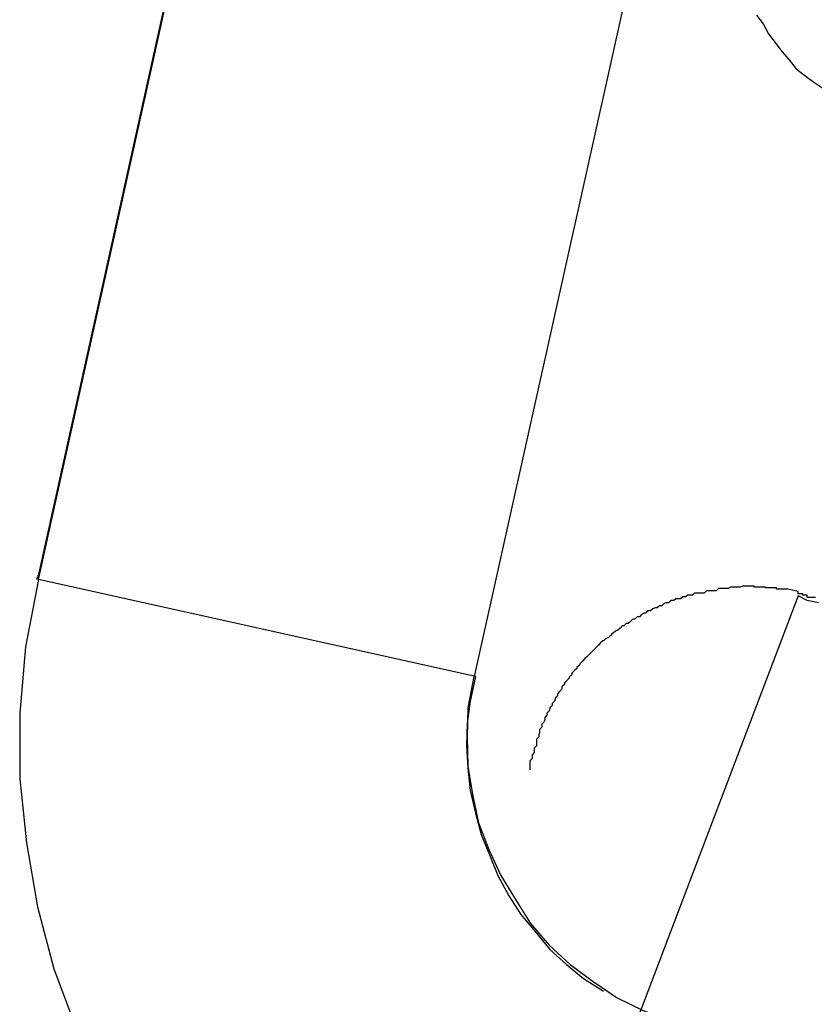
# Model space of a CAD drawing. Extents: x -25.8 to 25.8, y -16 to 16.
# Drawn here: x 6.4 to 6.5, y 11.8 to 12 of the extents above; entities that cross this region are included whole.
import ezdxf

# ---------------------------------------------------------------- set-up
doc = ezdxf.new("R2010")
doc.units = 0
doc.layers.get('0').update_dxf_attribs({"linetype": 'CONTINUOUS'})

msp = doc.modelspace()

# ---------------------------------------------------------------- linework, layer by layer
at = {"color": 0}
for points in [[(6.4239, 11.8774), (6.4466, 11.9799)], [(6.4239, 11.8774), (6.4466, 11.9799)], [(6.4239, 11.8774), (6.4466, 11.9799)], [(6.4239, 11.8774), (6.4466, 11.9799)], [(6.4239, 11.8774), (6.4466, 11.9799)], [(6.4239, 11.8774), (6.4466, 11.9799)], [(6.4239, 11.8774), (6.4466, 11.9799)], [(6.4239, 11.8774), (6.4466, 11.9799)], [(6.4239, 11.8774), (6.4466, 11.9799)], [(6.4239, 11.8774), (6.4466, 11.9799)], [(6.4239, 11.8774), (6.4466, 11.9799)], [(6.4239, 11.8774), (6.4466, 11.9799)], [(6.4239, 11.8774), (6.4466, 11.9799)], [(6.4239, 11.8774), (6.4466, 11.9799)], [(6.4239, 11.8774), (6.4466, 11.9799)], [(6.4239, 11.8774), (6.4466, 11.9799)], [(6.4239, 11.8774), (6.4466, 11.9799)], [(6.4239, 11.8774), (6.4466, 11.9799)], [(6.4239, 11.8774), (6.4466, 11.9799)], [(6.4239, 11.8774), (6.4466, 11.9799)], [(6.4239, 11.8774), (6.4466, 11.9799)], [(6.4239, 11.8769), (6.4466, 11.9794)], [(6.4239, 11.8769), (6.4466, 11.9794)], [(6.4239, 11.8769), (6.4466, 11.9794)], [(6.4239, 11.8769), (6.4466, 11.9794)], [(6.4239, 11.8769), (6.4466, 11.9794)], [(6.4239, 11.8769), (6.4466, 11.9794)], [(6.4239, 11.8769), (6.4466, 11.9794)], [(6.4239, 11.8769), (6.4466, 11.9794)], [(6.4239, 11.8769), (6.4466, 11.9794)], [(6.4239, 11.8769), (6.4466, 11.9794)], [(6.4239, 11.8769), (6.4466, 11.9794)], [(6.4239, 11.8769), (6.4466, 11.9794)], [(6.4239, 11.8769), (6.4466, 11.9794)], [(6.4239, 11.8769), (6.4466, 11.9794)], [(6.4239, 11.8769), (6.4466, 11.9794)], [(6.4239, 11.8769), (6.4466, 11.9794)], [(6.4239, 11.8769), (6.4466, 11.9794)], [(6.4239, 11.8769), (6.4466, 11.9794)], [(6.4239, 11.8769), (6.4466, 11.9794)], [(6.4239, 11.8769), (6.4466, 11.9794)], [(6.4239, 11.8769), (6.4466, 11.9794)], [(6.4824, 11.8639), (6.5052, 11.9664)], [(6.4824, 11.8639), (6.5052, 11.9664)], [(6.4824, 11.8639), (6.5052, 11.9664)], [(6.4824, 11.8639), (6.5052, 11.9664)], [(6.4824, 11.8639), (6.5052, 11.9664)], [(6.4824, 11.8639), (6.5052, 11.9664)], [(6.4824, 11.8639), (6.5052, 11.9664)], [(6.4824, 11.8639), (6.5052, 11.9664)], [(6.4824, 11.8639), (6.5052, 11.9664)], [(6.4824, 11.8639), (6.5052, 11.9664)], [(6.4824, 11.8639), (6.5052, 11.9664)], [(6.4824, 11.8639), (6.5052, 11.9664)], [(6.4824, 11.8639), (6.5052, 11.9664)], [(6.4824, 11.8639), (6.5052, 11.9664)], [(6.4824, 11.8639), (6.5052, 11.9664)], [(6.4824, 11.8639), (6.5052, 11.9664)], [(6.4824, 11.8639), (6.5052, 11.9664)], [(6.4824, 11.8639), (6.5052, 11.9664)], [(6.4824, 11.8639), (6.5052, 11.9664)], [(6.4824, 11.8639), (6.5052, 11.9664)], [(6.4824, 11.8639), (6.5052, 11.9664)], [(6.5202, 11.9526), (6.5211, 11.9514), (6.5211, 11.9514), (6.5218, 11.9501), (6.5227, 11.9489), (6.5236, 11.9477), (6.5246, 11.9466), (6.5255, 11.9454), (6.5267, 11.9445), (6.5279, 11.9436), (6.5291, 11.9428), (6.5303, 11.9419), (6.5315, 11.9412), (6.5327, 11.9405), (6.5342, 11.9399), (6.5354, 11.9393), (6.5369, 11.9389), (6.5384, 11.9385), (6.5399, 11.9382)], [(6.4239, 11.8774), (6.4239, 11.8774), (6.4237, 11.8771), (6.4237, 11.8771), (6.4237, 11.8771), (6.4237, 11.8771), (6.4237, 11.8771), (6.4237, 11.8771), (6.4237, 11.8771), (6.4237, 11.8771), (6.4237, 11.8769), (6.4237, 11.8769), (6.4237, 11.8769), (6.4237, 11.8769), (6.4237, 11.8769), (6.4237, 11.8769), (6.4237, 11.8769), (6.4237, 11.8769)], [(6.424, 11.8774), (6.424, 11.8774), (6.424, 11.8774), (6.424, 11.8774), (6.424, 11.8774), (6.424, 11.8774), (6.424, 11.8774), (6.424, 11.8774), (6.424, 11.8774), (6.424, 11.8774), (6.424, 11.8774), (6.424, 11.8774), (6.424, 11.8774), (6.424, 11.8774), (6.424, 11.8774), (6.424, 11.8774), (6.424, 11.8774), (6.424, 11.8774), (6.424, 11.8774), (6.424, 11.8774), (6.424, 11.8774), (6.424, 11.8774), (6.424, 11.8774), (6.424, 11.8774), (6.424, 11.8774), (6.424, 11.8774), (6.424, 11.8774), (6.424, 11.8774), (6.424, 11.8774), (6.424, 11.8774), (6.424, 11.8774), (6.424, 11.8774), (6.424, 11.8774), (6.424, 11.8774), (6.424, 11.8774), (6.424, 11.8774), (6.424, 11.8774), (6.424, 11.8774), (6.424, 11.8774), (6.424, 11.8774), (6.424, 11.8774), (6.424, 11.8774), (6.424, 11.8774), (6.424, 11.8774), (6.424, 11.8774), (6.424, 11.8774), (6.424, 11.8774), (6.424, 11.8774), (6.424, 11.8774), (6.424, 11.8774), (6.424, 11.8774), (6.424, 11.8774), (6.424, 11.8774), (6.424, 11.8774), (6.4239, 11.8774), (6.4239, 11.8774), (6.4239, 11.8774), (6.4239, 11.8774), (6.4239, 11.8774), (6.4239, 11.8774), (6.4239, 11.8774), (6.4239, 11.8774), (6.4239, 11.8774), (6.4239, 11.8774), (6.4239, 11.8774), (6.4239, 11.8774), (6.4239, 11.8774), (6.4239, 11.8774), (6.4239, 11.8774), (6.4239, 11.8774), (6.4239, 11.8774), (6.4239, 11.8774), (6.4239, 11.8774), (6.4239, 11.8774), (6.4239, 11.8774), (6.4239, 11.8774), (6.4239, 11.8774), (6.4239, 11.8774), (6.4239, 11.8774), (6.4239, 11.8774), (6.4239, 11.8774), (6.4239, 11.8774), (6.4239, 11.8774), (6.4239, 11.8774), (6.4239, 11.8774), (6.4239, 11.8774), (6.4239, 11.8774), (6.4239, 11.8774), (6.4239, 11.8774), (6.4239, 11.8774), (6.4239, 11.8774), (6.4239, 11.8774), (6.4239, 11.8774), (6.4239, 11.8774), (6.4239, 11.8774), (6.4239, 11.8774), (6.4239, 11.8774), (6.4239, 11.8774), (6.4239, 11.8774), (6.4239, 11.8774), (6.4239, 11.8774), (6.4239, 11.8774), (6.4239, 11.8774), (6.4239, 11.8774), (6.4239, 11.8774), (6.4239, 11.8774), (6.4239, 11.8774), (6.4239, 11.8774), (6.4239, 11.8774), (6.4239, 11.8774), (6.4239, 11.8774), (6.4239, 11.8774), (6.4239, 11.8774), (6.4239, 11.8774), (6.4239, 11.8774), (6.4239, 11.8774), (6.4239, 11.8774), (6.4239, 11.8774), (6.4239, 11.8774), (6.4239, 11.8774), (6.4239, 11.8774), (6.4239, 11.8774), (6.4239, 11.8774), (6.4239, 11.8774), (6.4239, 11.8774), (6.4239, 11.8774), (6.4239, 11.8774), (6.4239, 11.8774), (6.4239, 11.8774), (6.4239, 11.8774), (6.4239, 11.8774), (6.4239, 11.8774), (6.4239, 11.8774), (6.4239, 11.8774), (6.4239, 11.8774), (6.4239, 11.8774), (6.4239, 11.8774), (6.4239, 11.8774), (6.4239, 11.8774), (6.4239, 11.8774), (6.4239, 11.8774), (6.4239, 11.8774), (6.4239, 11.8774), (6.4239, 11.8774), (6.4239, 11.8774), (6.4239, 11.8774), (6.4239, 11.8774), (6.4239, 11.8774), (6.4239, 11.8774), (6.4239, 11.8774), (6.4239, 11.8774), (6.4239, 11.8774), (6.4239, 11.8774), (6.4239, 11.8774), (6.4239, 11.8774), (6.4239, 11.8774), (6.4239, 11.8774), (6.4239, 11.8774), (6.4239, 11.8774), (6.4239, 11.8774), (6.4239, 11.8774), (6.4239, 11.8774), (6.4239, 11.8774), (6.4239, 11.8774), (6.4239, 11.8774), (6.4239, 11.8774), (6.4239, 11.8774), (6.4239, 11.8774), (6.4239, 11.8774), (6.4239, 11.8774), (6.4239, 11.8774), (6.4239, 11.8774), (6.4239, 11.8774), (6.4239, 11.8774), (6.4239, 11.8774), (6.4239, 11.8774), (6.4239, 11.8774), (6.4239, 11.8774), (6.4239, 11.8774), (6.4239, 11.8774), (6.4239, 11.8774), (6.4239, 11.8774), (6.4239, 11.8774), (6.4239, 11.8774), (6.4239, 11.8774), (6.4239, 11.8774), (6.4239, 11.8774), (6.4239, 11.8774), (6.4239, 11.8774), (6.4239, 11.8774), (6.4239, 11.8774), (6.4239, 11.8774), (6.4239, 11.8774), (6.4239, 11.8774), (6.4239, 11.8774), (6.4239, 11.8774), (6.4239, 11.8774), (6.4239, 11.8774), (6.4239, 11.8774), (6.4239, 11.8774), (6.4239, 11.8774), (6.4239, 11.8774), (6.4239, 11.8774), (6.4239, 11.8774), (6.4239, 11.8774), (6.4239, 11.8774), (6.4239, 11.8774), (6.4239, 11.8774), (6.4239, 11.8774), (6.4239, 11.8774), (6.4239, 11.8774), (6.4239, 11.8774), (6.4239, 11.8774), (6.4239, 11.8774), (6.4239, 11.8774), (6.4239, 11.8774), (6.4239, 11.8774), (6.4239, 11.8774), (6.4239, 11.8774), (6.4239, 11.8774), (6.4239, 11.8774), (6.4239, 11.8774), (6.4239, 11.8774), (6.4239, 11.8774), (6.4239, 11.8774), (6.4239, 11.8774), (6.4239, 11.8774), (6.4239, 11.8774), (6.4239, 11.8774), (6.4239, 11.8774), (6.4239, 11.8774), (6.4239, 11.8774), (6.4239, 11.8774), (6.4239, 11.8774), (6.4239, 11.8774), (6.4239, 11.8774), (6.4239, 11.8774), (6.4239, 11.8774), (6.4239, 11.8774), (6.4239, 11.8774), (6.4239, 11.8774), (6.4239, 11.8774), (6.4239, 11.8774), (6.4239, 11.8774), (6.4239, 11.8774), (6.4239, 11.8774), (6.4239, 11.8774), (6.4239, 11.8774), (6.4239, 11.8774), (6.4239, 11.8774), (6.4239, 11.8774), (6.4239, 11.8774), (6.4239, 11.8774), (6.4239, 11.8774), (6.4239, 11.8774), (6.4239, 11.8774), (6.4239, 11.8774), (6.4239, 11.8774), (6.4239, 11.8774), (6.4239, 11.8774), (6.4239, 11.8774), (6.4239, 11.8774), (6.4239, 11.8774), (6.4239, 11.8774), (6.4239, 11.8774), (6.4239, 11.8774), (6.4239, 11.8774), (6.4239, 11.8774), (6.4239, 11.8774), (6.4239, 11.8774), (6.4239, 11.8774), (6.4239, 11.8774), (6.4239, 11.8774), (6.4239, 11.8774), (6.4239, 11.8774), (6.4239, 11.8774), (6.4239, 11.8774), (6.4239, 11.8774), (6.4239, 11.8774), (6.4239, 11.8774), (6.4239, 11.8774), (6.4239, 11.8774), (6.4239, 11.8774), (6.4239, 11.8774), (6.4239, 11.8774), (6.4239, 11.8774), (6.4239, 11.8774), (6.4239, 11.8774), (6.4239, 11.8774), (6.4239, 11.8774), (6.4239, 11.8774), (6.4239, 11.8774), (6.4239, 11.8774), (6.4239, 11.8774), (6.4239, 11.8774), (6.4239, 11.8774), (6.4239, 11.8774), (6.4239, 11.8774), (6.4239, 11.8774), (6.4239, 11.8774), (6.4239, 11.8774), (6.4239, 11.8774), (6.4239, 11.8774), (6.4239, 11.8774), (6.4239, 11.8774), (6.4239, 11.8774), (6.4239, 11.8774), (6.4239, 11.8774), (6.4239, 11.8774), (6.4239, 11.8774), (6.4239, 11.8774), (6.4239, 11.8774), (6.4239, 11.8774), (6.4239, 11.8774), (6.4239, 11.8774), (6.4239, 11.8774), (6.4239, 11.8774), (6.4239, 11.8774), (6.4239, 11.8774), (6.4239, 11.8774), (6.4239, 11.8774), (6.4239, 11.8774), (6.4239, 11.8774), (6.4239, 11.8774), (6.4239, 11.8774), (6.4239, 11.8774), (6.4239, 11.8774), (6.4239, 11.8774), (6.4239, 11.8774), (6.4239, 11.8774), (6.4239, 11.8774), (6.4239, 11.8774), (6.4239, 11.8774), (6.4239, 11.8774), (6.4239, 11.8774), (6.4239, 11.8774), (6.4239, 11.8774), (6.4239, 11.8774), (6.4239, 11.8774), (6.4239, 11.8774), (6.4239, 11.8774), (6.4239, 11.8774), (6.4239, 11.8774), (6.4239, 11.8774), (6.4239, 11.8774), (6.4239, 11.8774), (6.4239, 11.8774), (6.4239, 11.8774), (6.4239, 11.8774), (6.4239, 11.8774), (6.4239, 11.8774), (6.4239, 11.8774), (6.4239, 11.8774), (6.4239, 11.8774), (6.4239, 11.8774), (6.4239, 11.8774), (6.4239, 11.8774), (6.4239, 11.8774), (6.4239, 11.8774), (6.4239, 11.8774), (6.4239, 11.8774), (6.4239, 11.8774), (6.4239, 11.8774), (6.4239, 11.8774), (6.4239, 11.8774), (6.4239, 11.8774), (6.4239, 11.8774), (6.4239, 11.8774), (6.4239, 11.8774), (6.4239, 11.8774), (6.4239, 11.8774), (6.4239, 11.8774), (6.4239, 11.8774), (6.4239, 11.8774), (6.4239, 11.8774), (6.4239, 11.8774), (6.4239, 11.8774), (6.4239, 11.8774), (6.4239, 11.8774), (6.4239, 11.8774), (6.4239, 11.8774), (6.4239, 11.8774), (6.4239, 11.8774), (6.4239, 11.8774), (6.4239, 11.8774), (6.4239, 11.8774), (6.4239, 11.8774), (6.4239, 11.8774), (6.4239, 11.8774), (6.4239, 11.8774), (6.4239, 11.8774), (6.4239, 11.8774), (6.4239, 11.8774), (6.4239, 11.8774), (6.4239, 11.8774), (6.4239, 11.8774), (6.4239, 11.8774), (6.4239, 11.8774), (6.4239, 11.8774), (6.4239, 11.8774), (6.4239, 11.8774), (6.4239, 11.8774), (6.4239, 11.8774), (6.4239, 11.8774), (6.4239, 11.8774), (6.4239, 11.8774), (6.4239, 11.8774), (6.4239, 11.8774), (6.4239, 11.8774), (6.4239, 11.8774), (6.4239, 11.8774), (6.4239, 11.8774), (6.4239, 11.8774), (6.4239, 11.8774), (6.4239, 11.8774), (6.4239, 11.8774), (6.4239, 11.8774), (6.4239, 11.8774), (6.4239, 11.8774), (6.4239, 11.8774), (6.4239, 11.8774), (6.4239, 11.8774), (6.4239, 11.8774), (6.4239, 11.8774), (6.4239, 11.8774), (6.4239, 11.8774), (6.4239, 11.8774), (6.4239, 11.8774), (6.4239, 11.8774), (6.4239, 11.8774), (6.4239, 11.8774), (6.4239, 11.8774), (6.4239, 11.8774), (6.4239, 11.8774), (6.4239, 11.8774), (6.4239, 11.8774), (6.4239, 11.8774), (6.4239, 11.8774), (6.4239, 11.8774), (6.4239, 11.8774), (6.4239, 11.8774), (6.4239, 11.8774), (6.4239, 11.8774), (6.4239, 11.8774), (6.4239, 11.8774), (6.4238, 11.8774), (6.4238, 11.8774), (6.4238, 11.8774), (6.4238, 11.8774), (6.4238, 11.8774), (6.4238, 11.8774), (6.4238, 11.8774), (6.4238, 11.8774), (6.4238, 11.8774), (6.4238, 11.8774), (6.4238, 11.8774), (6.4238, 11.8774), (6.4238, 11.8774), (6.4238, 11.8774), (6.4238, 11.8774), (6.4239, 11.8774)], [(6.4239, 11.8774), (6.4239, 11.8774)], [(6.4239, 11.8769), (6.4239, 11.8769), (6.4222, 11.8679), (6.4214, 11.859), (6.4214, 11.8502), (6.4223, 11.8416), (6.4238, 11.833), (6.426, 11.8247), (6.429, 11.8166), (6.4327, 11.809), (6.4369, 11.8015), (6.4417, 11.7945), (6.4471, 11.7878), (6.4534, 11.7818), (6.46, 11.7761), (6.4672, 11.7711), (6.4748, 11.7666), (6.4831, 11.7629)], [(6.4239, 11.8769), (6.4239, 11.8769)], [(6.4239, 11.8769), (6.4239, 11.8769)], [(6.4825, 11.8639), (6.4239, 11.8769)], [(6.4825, 11.8639), (6.4239, 11.8769)], [(6.4825, 11.8639), (6.4239, 11.8769)], [(6.4825, 11.8639), (6.4239, 11.8769)], [(6.4825, 11.8639), (6.4239, 11.8769)], [(6.4825, 11.8639), (6.4239, 11.8769)], [(6.4825, 11.8639), (6.4239, 11.8769)], [(6.4825, 11.8639), (6.4239, 11.8769)], [(6.4825, 11.8639), (6.4239, 11.8769)], [(6.4825, 11.8639), (6.4239, 11.8769)], [(6.4825, 11.8639), (6.4239, 11.8769)], [(6.4825, 11.8639), (6.4239, 11.8769)], [(6.4825, 11.8639), (6.4239, 11.8769)], [(6.4825, 11.8639), (6.4239, 11.8769)], [(6.4825, 11.8639), (6.4239, 11.8769)], [(6.4825, 11.8639), (6.4239, 11.8769)], [(6.4825, 11.8639), (6.4239, 11.8769)], [(6.4825, 11.8639), (6.4239, 11.8769)], [(6.4825, 11.8639), (6.4239, 11.8769)], [(6.4825, 11.8639), (6.4239, 11.8769)], [(6.4825, 11.8639), (6.4239, 11.8769)], [(6.5258, 11.8753), (6.5244, 11.8756), (6.5244, 11.8756), (6.5241, 11.8756), (6.5241, 11.8756), (6.5238, 11.8756), (6.5238, 11.8756), (6.5235, 11.8756), (6.5235, 11.8756), (6.5235, 11.8756), (6.5235, 11.8756), (6.5232, 11.8756), (6.5232, 11.8756), (6.5232, 11.8756), (6.5232, 11.8756), (6.5229, 11.8756), (6.5229, 11.8756), (6.5229, 11.8756), (6.5229, 11.8758), (6.5229, 11.8758), (6.5226, 11.8758), (6.5226, 11.8758), (6.5223, 11.8758), (6.5223, 11.8758), (6.522, 11.8758), (6.522, 11.8758), (6.522, 11.8758), (6.522, 11.8758), (6.5217, 11.8758), (6.5217, 11.8758), (6.5217, 11.8758), (6.5217, 11.8758), (6.5214, 11.8758), (6.5214, 11.8758), (6.5214, 11.8758), (6.5214, 11.8759), (6.5214, 11.8759), (6.5211, 11.8759), (6.5211, 11.8759), (6.5208, 11.8759), (6.5208, 11.8759), (6.5205, 11.8759), (6.5205, 11.8759), (6.5205, 11.8759), (6.5205, 11.8759), (6.5202, 11.8759), (6.5202, 11.8759), (6.5202, 11.8759), (6.5202, 11.8759), (6.5199, 11.8759), (6.5199, 11.8759), (6.5199, 11.8759), (6.5199, 11.876), (6.5199, 11.876), (6.5196, 11.876), (6.5196, 11.876), (6.5193, 11.876), (6.5193, 11.876), (6.519, 11.876), (6.519, 11.876), (6.519, 11.876), (6.519, 11.876), (6.5187, 11.876), (6.5187, 11.876), (6.5186, 11.876), (6.5186, 11.876), (6.5183, 11.876), (6.5183, 11.876), (6.5183, 11.876), (6.5183, 11.876), (6.5183, 11.876), (6.518, 11.8759), (6.518, 11.8759), (6.5177, 11.8759), (6.5177, 11.8759), (6.5174, 11.8759), (6.5174, 11.8759), (6.5174, 11.8759), (6.5174, 11.8759), (6.5171, 11.8759), (6.5171, 11.8759), (6.517, 11.8759), (6.517, 11.8759), (6.5167, 11.8759), (6.5167, 11.8759), (6.5167, 11.8759), (6.5167, 11.8759), (6.5167, 11.8759), (6.5164, 11.8757), (6.5164, 11.8757), (6.5161, 11.8757), (6.5161, 11.8757), (6.5158, 11.8757), (6.5158, 11.8757), (6.5158, 11.8757), (6.5158, 11.8757), (6.5155, 11.8757), (6.5155, 11.8757), (6.5154, 11.8757), (6.5154, 11.8757), (6.5151, 11.8757), (6.5151, 11.8757), (6.5151, 11.8757), (6.5151, 11.8757), (6.5151, 11.8757), (6.5148, 11.8754), (6.5148, 11.8754), (6.5145, 11.8754), (6.5145, 11.8754), (6.5142, 11.8754), (6.5142, 11.8754), (6.5142, 11.8754), (6.5142, 11.8754), (6.5139, 11.8754), (6.5139, 11.8754), (6.5138, 11.8754), (6.5138, 11.8754), (6.5135, 11.8754), (6.5135, 11.8754), (6.5135, 11.8754), (6.5135, 11.8754), (6.5135, 11.8754), (6.5132, 11.8751), (6.5132, 11.8751), (6.5129, 11.8751), (6.5129, 11.8751), (6.5126, 11.8751), (6.5126, 11.8751), (6.5126, 11.8751), (6.5126, 11.8751), (6.5123, 11.8751), (6.5123, 11.8751), (6.5122, 11.8751), (6.5122, 11.8751), (6.5119, 11.8751), (6.5119, 11.8751), (6.5119, 11.8751), (6.5119, 11.8751), (6.5119, 11.8751), (6.5116, 11.8748), (6.5116, 11.8748), (6.5113, 11.8748), (6.5113, 11.8748), (6.511, 11.8748), (6.511, 11.8748), (6.511, 11.8748), (6.511, 11.8748), (6.5107, 11.8746), (6.5107, 11.8746), (6.5106, 11.8746), (6.5106, 11.8746), (6.5103, 11.8746), (6.5103, 11.8746), (6.5103, 11.8746), (6.5103, 11.8746), (6.5103, 11.8746), (6.51, 11.8743), (6.51, 11.8743), (6.5097, 11.8743), (6.5097, 11.8743), (6.5094, 11.8743), (6.5094, 11.8743), (6.5094, 11.8743), (6.5094, 11.8743), (6.5091, 11.8741), (6.5091, 11.8741), (6.509, 11.8741), (6.509, 11.8741), (6.5087, 11.8741), (6.5087, 11.8741), (6.5087, 11.8741), (6.5087, 11.8741), (6.5087, 11.8741), (6.5084, 11.8738), (6.5084, 11.8738), (6.5081, 11.8738), (6.5081, 11.8738), (6.5078, 11.8737), (6.5078, 11.8737), (6.5078, 11.8737), (6.5078, 11.8737), (6.5075, 11.8734), (6.5075, 11.8734), (6.5075, 11.8734), (6.5075, 11.8734), (6.5072, 11.8734), (6.5072, 11.8734), (6.5072, 11.8734), (6.5072, 11.8734), (6.5072, 11.8734), (6.5069, 11.8731), (6.5069, 11.8731), (6.5066, 11.8731), (6.5066, 11.8731), (6.5063, 11.873), (6.5063, 11.873), (6.5063, 11.873), (6.5063, 11.873), (6.506, 11.8727), (6.506, 11.8727), (6.5059, 11.8727), (6.5059, 11.8727), (6.5056, 11.8727), (6.5056, 11.8727), (6.5056, 11.8727), (6.5056, 11.8727), (6.5056, 11.8727), (6.5053, 11.8724), (6.5053, 11.8724), (6.5051, 11.8724), (6.5051, 11.8724), (6.5048, 11.8722), (6.5048, 11.8722), (6.5048, 11.8722), (6.5048, 11.8722), (6.5045, 11.8719), (6.5045, 11.8719), (6.5045, 11.8719), (6.5045, 11.8719), (6.5042, 11.8719), (6.5042, 11.8719), (6.5042, 11.8719), (6.5042, 11.8719), (6.5042, 11.8719), (6.5039, 11.8716), (6.5039, 11.8716), (6.5036, 11.8716), (6.5036, 11.8716), (6.5033, 11.8713), (6.5033, 11.8713), (6.5033, 11.8713), (6.5033, 11.8713), (6.503, 11.871), (6.503, 11.871), (6.503, 11.871), (6.503, 11.871), (6.5027, 11.871), (6.5027, 11.871), (6.5027, 11.871), (6.5027, 11.871), (6.5027, 11.871), (6.5024, 11.8707), (6.5024, 11.8707), (6.5022, 11.8707), (6.5022, 11.8707), (6.5019, 11.8704), (6.5019, 11.8704), (6.5019, 11.8704), (6.5019, 11.8704), (6.5016, 11.8701), (6.5016, 11.8701), (6.5016, 11.8701), (6.5016, 11.8701), (6.5013, 11.87), (6.5013, 11.87), (6.5013, 11.87), (6.5013, 11.87), (6.5013, 11.87), (6.501, 11.8697), (6.501, 11.8697), (6.5009, 11.8697), (6.5009, 11.8697), (6.5006, 11.8694), (6.5006, 11.8694), (6.5006, 11.8694), (6.5006, 11.8694), (6.5003, 11.8691), (6.5003, 11.8691), (6.5003, 11.8691), (6.5003, 11.8691), (6.5, 11.869), (6.5, 11.869), (6.5, 11.869), (6.5, 11.869), (6.5, 11.869), (6.4997, 11.8687), (6.4997, 11.8687), (6.4996, 11.8687), (6.4996, 11.8687), (6.4993, 11.8684), (6.4993, 11.8684), (6.4993, 11.8684), (6.4993, 11.8684), (6.499, 11.8681), (6.499, 11.8681), (6.499, 11.8681), (6.499, 11.8681), (6.4987, 11.8678), (6.4987, 11.8678), (6.4987, 11.8678), (6.4987, 11.8678), (6.4987, 11.8678), (6.4984, 11.8675), (6.4984, 11.8675), (6.4984, 11.8675), (6.4984, 11.8675), (6.4981, 11.8672), (6.4981, 11.8672), (6.4981, 11.8672), (6.4981, 11.8672), (6.4978, 11.8669), (6.4978, 11.8669), (6.4978, 11.8669), (6.4978, 11.8669), (6.4975, 11.8666), (6.4975, 11.8666), (6.4975, 11.8666), (6.4975, 11.8666), (6.4975, 11.8666), (6.4972, 11.8663), (6.4972, 11.8663), (6.4972, 11.8663), (6.4972, 11.8663), (6.4969, 11.866), (6.4969, 11.866), (6.4969, 11.866), (6.4969, 11.866), (6.4966, 11.8657), (6.4966, 11.8657), (6.4966, 11.8657), (6.4966, 11.8657), (6.4964, 11.8654), (6.4964, 11.8654), (6.4964, 11.8654), (6.4964, 11.8654), (6.4964, 11.8654), (6.4961, 11.8651), (6.4961, 11.8651), (6.4961, 11.865), (6.4961, 11.865), (6.4958, 11.8647), (6.4958, 11.8647), (6.4958, 11.8647), (6.4958, 11.8647), (6.4955, 11.8644), (6.4955, 11.8644), (6.4955, 11.8644), (6.4955, 11.8644), (6.4954, 11.8641), (6.4954, 11.8641), (6.4954, 11.8641), (6.4954, 11.8641), (6.4954, 11.8641), (6.4951, 11.8638), (6.4951, 11.8638), (6.4951, 11.8637), (6.4951, 11.8637), (6.4948, 11.8634), (6.4948, 11.8634), (6.4948, 11.8634), (6.4948, 11.8634), (6.4945, 11.8631), (6.4945, 11.8631), (6.4945, 11.8631), (6.4945, 11.8631), (6.4944, 11.8628), (6.4944, 11.8628), (6.4944, 11.8628), (6.4944, 11.8628), (6.4944, 11.8628), (6.4941, 11.8625), (6.4941, 11.8625), (6.4941, 11.8622), (6.4941, 11.8622), (6.4938, 11.8619), (6.4938, 11.8619), (6.4938, 11.8619), (6.4938, 11.8619), (6.4935, 11.8616), (6.4935, 11.8616), (6.4935, 11.8616), (6.4935, 11.8616), (6.4935, 11.8613), (6.4935, 11.8613), (6.4935, 11.8613), (6.4935, 11.8613), (6.4935, 11.8613), (6.4932, 11.861), (6.4932, 11.861), (6.4932, 11.8609), (6.4932, 11.8609), (6.4931, 11.8606), (6.4931, 11.8606), (6.4931, 11.8606), (6.4931, 11.8606), (6.4928, 11.8603), (6.4928, 11.8603), (6.4928, 11.8603), (6.4928, 11.8603), (6.4928, 11.86), (6.4928, 11.86), (6.4928, 11.86), (6.4928, 11.86), (6.4928, 11.86), (6.4925, 11.8597), (6.4925, 11.8597), (6.4925, 11.8596), (6.4925, 11.8596), (6.4924, 11.8593), (6.4924, 11.8593), (6.4924, 11.8593), (6.4924, 11.8593), (6.4921, 11.859), (6.4921, 11.859), (6.4921, 11.859), (6.4921, 11.859), (6.4921, 11.8587), (6.4921, 11.8587), (6.4921, 11.8587), (6.4921, 11.8587), (6.4921, 11.8587), (6.4918, 11.8584), (6.4918, 11.8584), (6.4918, 11.8581), (6.4918, 11.8581), (6.4917, 11.8578), (6.4917, 11.8578), (6.4917, 11.8578), (6.4917, 11.8578), (6.4914, 11.8575), (6.4914, 11.8575), (6.4914, 11.8574), (6.4914, 11.8574), (6.4914, 11.8571), (6.4914, 11.8571), (6.4914, 11.8571), (6.4914, 11.8571), (6.4914, 11.8571), (6.4911, 11.8568), (6.4911, 11.8567), (6.4911, 11.8564), (6.4911, 11.8564), (6.491, 11.8561), (6.491, 11.8561), (6.491, 11.8558), (6.491, 11.8558), (6.4907, 11.8555), (6.4907, 11.8555), (6.4907, 11.8552), (6.4907, 11.8552), (6.4907, 11.8549), (6.4907, 11.8549), (6.4907, 11.8546), (6.4907, 11.8546), (6.4907, 11.8546), (6.4904, 11.8543), (6.4904, 11.854), (6.4904, 11.8537), (6.4904, 11.8537), (6.4901, 11.8534), (6.4901, 11.8532), (6.4901, 11.8529), (6.4901, 11.8529), (6.4898, 11.8526), (6.4898, 11.8523), (6.4898, 11.852), (6.4898, 11.852), (6.4898, 11.8517), (6.4898, 11.8517), (6.4898, 11.8514), (6.4898, 11.8514)], [(6.5258, 11.8747), (6.4522, 11.6811)], [(6.5258, 11.8747), (6.4522, 11.6811)], [(6.5258, 11.8747), (6.4522, 11.6811)], [(6.5258, 11.8747), (6.4522, 11.6811)], [(6.5258, 11.8747), (6.4522, 11.6811)], [(6.5258, 11.8747), (6.4522, 11.6811)], [(6.5258, 11.8747), (6.4522, 11.6811)], [(6.5258, 11.8747), (6.4522, 11.6811)], [(6.5258, 11.8747), (6.4522, 11.6811)], [(6.5258, 11.8747), (6.4522, 11.6811)], [(6.5258, 11.8747), (6.4522, 11.6811)], [(6.5258, 11.8747), (6.4522, 11.6811)], [(6.5258, 11.8747), (6.4522, 11.6811)], [(6.5258, 11.8747), (6.4522, 11.6811)], [(6.5258, 11.8747), (6.4522, 11.6811)], [(6.5258, 11.8747), (6.4522, 11.6811)], [(6.5258, 11.8747), (6.4522, 11.6811)], [(6.5258, 11.8747), (6.4522, 11.6811)], [(6.5258, 11.8747), (6.4522, 11.6811)], [(6.5258, 11.8747), (6.4522, 11.6811)], [(6.5258, 11.8747), (6.4522, 11.6811)], [(6.5281, 11.8745), (6.5279, 11.8745), (6.5276, 11.8745), (6.5276, 11.8745), (6.5273, 11.8745), (6.5273, 11.8745), (6.527, 11.8745), (6.527, 11.8748), (6.5267, 11.8748), (6.5267, 11.8748), (6.5264, 11.8748), (6.5264, 11.875), (6.5261, 11.875), (6.5261, 11.875), (6.5258, 11.875), (6.5258, 11.8753)], [(6.5285, 11.8738), (6.527, 11.8741), (6.5258, 11.8747)], [(6.5258, 11.8747), (6.5258, 11.8747)], [(6.4825, 11.8639), (6.4825, 11.8639), (6.4818, 11.8606), (6.4814, 11.8576), (6.4813, 11.8546), (6.4815, 11.8516), (6.4818, 11.8486), (6.4825, 11.8456), (6.4833, 11.8427), (6.4844, 11.84), (6.4855, 11.8372), (6.487, 11.8345), (6.4886, 11.832), (6.4905, 11.8297), (6.4925, 11.8273), (6.4947, 11.8253), (6.497, 11.8234), (6.4997, 11.8217)], [(6.4823, 11.8639), (6.4823, 11.8639), (6.4815, 11.8597), (6.4814, 11.8558), (6.4815, 11.8519), (6.4821, 11.8481), (6.4829, 11.8443), (6.4843, 11.8407), (6.4859, 11.8372), (6.4879, 11.834), (6.4899, 11.8308), (6.4924, 11.8279), (6.4952, 11.8253), (6.4983, 11.823), (6.5015, 11.8208), (6.505, 11.8191), (6.5088, 11.8177), (6.5128, 11.8167)], [(6.4824, 11.8639), (6.4824, 11.8639)], [(6.4825, 11.8639), (6.4825, 11.8639)]]:
    msp.add_lwpolyline(points, dxfattribs=at)

doc.saveas('drawing.dxf')
